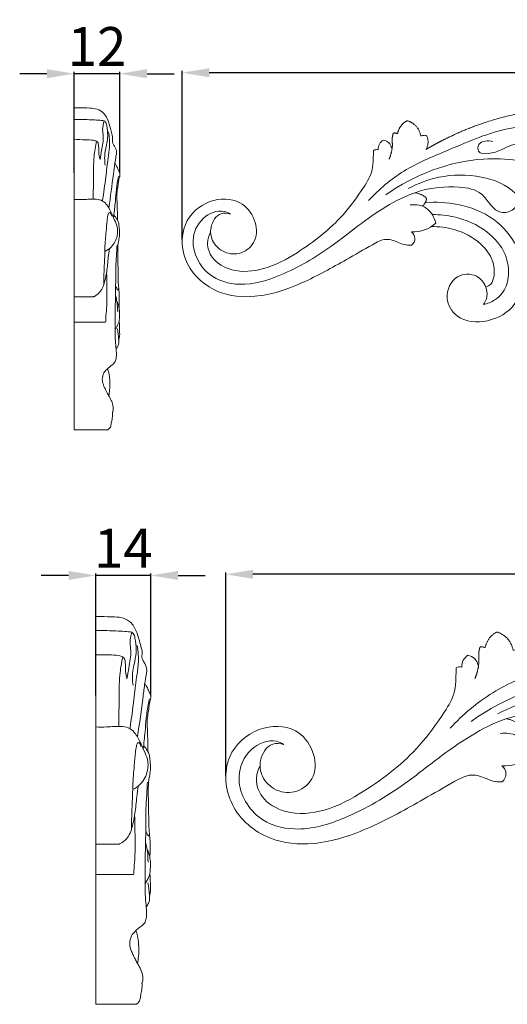
# Model space of a CAD drawing. Units: millimetres. Extents: x -10 to 1331, y 28 to 1187.
# Drawn here: x 667 to 792, y 611 to 865 of the extents above; entities that cross this region are included whole.
import ezdxf

# ---------------------------------------------------------------- set-up
doc = ezdxf.new("R2010")
doc.units = ezdxf.units.MM
doc.header["$MEASUREMENT"] = 0
doc.layers.get('0').update_dxf_attribs({"lineweight": 5})
doc.styles.add('Arial', font='arial.ttf')
doc.dimstyles.new('Dimension Style 02', dxfattribs={"dimtxt": 10, "dimasz": 7, "dimexe": 0.5, "dimexo": 0.5, "dimgap": 2, "dimtad": 1, "dimtoh": 1, "dimdec": 0, "dimzin": 1, "dimdsep": 46, "dimtxsty": 'Arial', "dimcen": 0.5, "dimazin": 0, "dimtfac": 1, "dimtdec": 4, "dimtix": 1, "dimtmove": 1, "dimatfit": 3, "dimfxl": 1, "dimtolj": 1, "dimtzin": 1, "dimarcsym": 0})

# ---------------------------------------------------------------- blocks, each defined once
blk = doc.blocks.new('*D2')
at = {"color": 0, "lineweight": -2, "transparency": 16777216}
for p, q in [((679.42, 721.98), (672.42, 721.98)), ((686.42, 691.07), (686.42, 722.48)), ((700.62, 721.98), (686.42, 721.98)), ((700.62, 691.07), (700.62, 722.48)), ((707.62, 721.98), (714.62, 721.98))]:
    blk.add_line(p, q, dxfattribs=at)
at = {"color": 0, "transparency": 16777216}
for points in [[(679.42, 723.14), (679.42, 720.81), (686.42, 721.98)], [(707.62, 723.14), (707.62, 720.81), (700.62, 721.98)]]:
    blk.add_solid(points, dxfattribs=at)
at = {"layer": 'Defpoints', "color": 0, "transparency": 16777216}
for p in [(686.42, 721.98), (686.42, 690.57), (700.62, 690.57)]:
    blk.add_point(p, dxfattribs=at)
at = {"color": 0, "transparency": 16777216, "insert": (693.52, 729), "char_height": 10, "attachment_point": 5, "style": 'Arial'}
blk.add_mtext('\\A1;14', dxfattribs=at)
blk = doc.blocks.new('*D3')
at = {"color": 0, "lineweight": -2, "transparency": 16777216}
for p, q in [((719.9, 670.21), (719.9, 722.77)), ((1013.9, 722.27), (726.9, 722.27)), ((1020.9, 669.92), (1020.9, 722.77))]:
    blk.add_line(p, q, dxfattribs=at)
at = {"color": 0, "transparency": 16777216}
for points in [[(726.9, 723.44), (726.9, 721.11), (719.9, 722.27)], [(1013.9, 723.44), (1013.9, 721.11), (1020.9, 722.27)]]:
    blk.add_solid(points, dxfattribs=at)
at = {"layer": 'Defpoints', "color": 0, "transparency": 16777216}
for p in [(719.9, 722.27), (719.9, 669.71), (1020.9, 669.42)]:
    blk.add_point(p, dxfattribs=at)
at = {"color": 0, "transparency": 16777216, "insert": (870.4, 729.38), "char_height": 10, "attachment_point": 5, "style": 'Arial'}
blk.add_mtext('\\A1;301', dxfattribs=at)
blk = doc.blocks.new('*D17')
at = {"color": 0, "lineweight": -2, "transparency": 16777216}
for p, q in [((673.86, 851.29), (666.86, 851.29)), ((680.86, 825.7), (680.86, 851.79)), ((692.65, 851.29), (680.86, 851.29)), ((692.65, 825.7), (692.65, 851.79)), ((699.65, 851.29), (706.65, 851.29))]:
    blk.add_line(p, q, dxfattribs=at)
at = {"color": 0, "transparency": 16777216}
for points in [[(673.86, 852.46), (673.86, 850.12), (680.86, 851.29)], [(699.65, 852.46), (699.65, 850.12), (692.65, 851.29)]]:
    blk.add_solid(points, dxfattribs=at)
at = {"layer": 'Defpoints', "color": 0, "transparency": 16777216}
for p in [(680.86, 851.29), (680.86, 825.2), (692.65, 825.2)]:
    blk.add_point(p, dxfattribs=at)
at = {"color": 0, "transparency": 16777216, "insert": (686.75, 858.31), "char_height": 10, "attachment_point": 5, "style": 'Arial'}
blk.add_mtext('\\A1;12', dxfattribs=at)
blk = doc.blocks.new('*D18')
at = {"color": 0, "lineweight": -2, "transparency": 16777216}
for p, q in [((708.66, 808.38), (708.66, 852.04)), ((951.66, 851.54), (715.66, 851.54)), ((958.66, 808.14), (958.66, 852.04))]:
    blk.add_line(p, q, dxfattribs=at)
at = {"color": 0, "transparency": 16777216}
for points in [[(715.66, 852.7), (715.66, 850.37), (708.66, 851.54)], [(951.66, 852.7), (951.66, 850.37), (958.66, 851.54)]]:
    blk.add_solid(points, dxfattribs=at)
at = {"layer": 'Defpoints', "color": 0, "transparency": 16777216}
for p in [(708.66, 851.54), (708.66, 807.88), (958.66, 807.64)]:
    blk.add_point(p, dxfattribs=at)
at = {"color": 0, "transparency": 16777216, "insert": (833.66, 858.64), "char_height": 10, "attachment_point": 5, "style": 'Arial'}
blk.add_mtext('\\A1;250', dxfattribs=at)
blk = doc.blocks.new('N-158R_250_83')
for centre, radius, start, end in [((761.86, 831.81), 2.75, 120.0239, 182.9189), ((760.05, 831.67), 2.56, 10.0137, 80.129), ((758.73, 830.19), 1.53, 75.5286, 121.2549), ((768.24, 818.86), 8.34, 266.1819, 313.3976), ((766.48, 808.81), 2.1, 306.7907, 55.0763)]:
    blk.add_arc(centre, radius, start, end)
for points, weights, degree, knots in [([(892.31, 801.92), (890.99, 802.12), (888.5, 801.95), (887.1, 799.4), (885.81, 798.7), (885.19, 798.41), (885.92, 800.17), (885.56, 802.05), (884.22, 803.42), (883.38, 803.4), (881.87, 803.07), (880.81, 801.25), (878.94, 800.07), (876.2, 799.55), (872.18, 800.44), (868.18, 803.73), (864.46, 807.52), (862.48, 810.29), (861.74, 811.45), (863.62, 810.26), (865.84, 810.18), (867.81, 811.22), (867.77, 811.68), (867.72, 812.14), (867.68, 812.6), (869.79, 813.3), (871.17, 815.03), (871.37, 817.24), (870.47, 818.44), (869.08, 819), (867.61, 818.75), (867.55, 819.24), (867.49, 819.73), (867.43, 820.21), (866.92, 820.27), (865.76, 820.27), (863.84, 819.24), (860.97, 818.24), (856.01, 820.33), (849.55, 826.79), (837.76, 835.76), (820.28, 842.17), (799.35, 842.79), (783.05, 837.99), (773.88, 833.21), (771.43, 831.75), (772.09, 832.86), (772.16, 834.15), (771.63, 835.33), (771.12, 835.46), (770.59, 835.42), (770.11, 835.21), (769.8, 837.15), (768.51, 838.62), (766.63, 839.18), (765.27, 838.5), (764.37, 837.27), (764.13, 835.77), (763.8, 836.01), (763.4, 836.07), (763.02, 835.95), (762.89, 835.53), (762.66, 834.57), (762.95, 832.28), (762.43, 830.44), (761.95, 829.22)], [1, 1, 1, 1, 1, 1, 0.88989152264, 0.88989152264, 1, 1, 1, 1, 1, 1, 1, 1, 1, 1, 1, 0.910272018794, 0.910272018794, 1, 1, 1, 1, 0.891315046448, 0.891315046448, 1, 0.902963467124, 0.902963467124, 1, 1, 1, 1, 1, 1, 1, 1, 1, 1, 1, 1, 1, 1, 1, 1, 0.924060063984, 0.924060063984, 1, 0.962840971428, 0.962840971428, 1, 0.897722134769, 0.897722134769, 1, 0.927257472002, 0.927257472002, 1, 0.930858182033, 0.930858182033, 1, 1, 1, 1, 1, 1], 3, [-13.650245, -13.650245, -13.650245, -13.650245, -7.066574, -3.401597, 0, 0, 0, 5.409809, 5.409809, 5.409809, 9.559623, 12.169109, 15.465565, 20.188374, 25.6238, 35.272716, 45.21879, 52.04565, 52.04565, 52.04565, 58.412918, 58.412918, 58.412918, 59.793796, 59.793796, 59.793796, 66.075271, 66.075271, 66.075271, 70.339324, 70.339324, 70.339324, 71.814944, 71.814944, 71.814944, 74.371827, 77.332168, 82.536264, 88.704698, 102.467197, 127.904937, 161.356891, 193.077478, 230.169886, 244.310351, 244.310351, 244.310351, 248.042785, 248.042785, 248.042785, 249.594703, 249.594703, 249.594703, 255.168776, 255.168776, 255.168776, 259.55688, 259.55688, 259.55688, 260.718861, 260.718861, 260.718861, 262.911011, 265.517082, 272.031399, 272.031399, 272.031399, 272.031399]), ([(770.43, 817.16), (771.48, 817.88), (771.58, 819.14), (770.88, 820.12), (768.66, 820.62)], [1, 0.901345662018, 1, 1, 1], 2, [0, 0, 0, 2.363368, 2.363368, 4.764263, 4.764263, 4.764263])]:
    blk.add_rational_spline(points, weights, degree=degree, knots=knots)
for points, knots in [([(756.61, 818.6), (759.34, 821.47), (765.47, 826.78), (777.99, 831.84), (793.75, 839), (811.88, 837.8), (822.39, 832.66), (825.65, 830.55)], [0, 0, 0, 0, 19.661056, 39.426878, 66.53028, 104.821399, 124.048492, 124.048492, 124.048492, 124.048492]), ([(799.27, 831.55), (798.38, 832.37), (795.57, 834.19), (791.36, 831.76), (788.11, 830.6), (784.64, 830.65), (784.92, 834.12), (787.48, 834.05), (788.69, 833.82)], [25.481159, 25.481159, 25.481159, 25.481159, 31.480803, 40.260159, 46.33925, 50.46606, 53.295674, 59.384269, 59.384269, 59.384269, 59.384269]), ([(757.94, 831.5), (757.93, 830.77), (757.84, 829.12), (757.74, 825.75), (754.72, 820.88), (749.07, 813.01), (740.08, 805.93), (730.34, 800.61), (722.11, 799.86), (716.42, 803.01), (714.82, 807.34), (715.54, 809.61), (716.01, 810.48)], [7.377094, 7.377094, 7.377094, 7.377094, 11.000165, 15.57154, 23.799979, 38.48942, 63.86445, 79.488951, 93.059186, 102.942279, 109.300018, 114.189885, 114.189885, 114.189885, 114.189885]), ([(794.87, 828.99), (792.02, 829.35), (780.18, 829.87), (768.4, 825.22), (761.12, 820.06)], [0, 0, 0, 0, 14.215521, 58.445059, 58.445059, 58.445059, 58.445059]), ([(766.86, 821.68), (769.32, 823.01), (775.47, 825.31), (785.39, 825.42), (793.6, 822.2), (796.8, 817.48), (796.66, 815.02), (797.47, 813.7), (798.9, 812.67), (800.13, 813.29), (800.58, 813.66)], [0, 0, 0, 0, 13.841945, 31.945046, 48.211098, 55.395006, 58.148532, 59.927523, 62.917074, 65.794084, 65.794084, 65.794084, 65.794084]), ([(795.47, 818.56), (795.12, 817.61), (793.86, 815.68), (790.24, 815.17), (787.79, 817.63), (785.54, 821.29), (778.39, 822.54), (767.37, 821.31), (756.58, 814.27), (745.8, 805.58), (735.55, 799.5), (724.44, 796.07), (714.61, 798.8), (710.22, 807.18), (713.27, 814.38), (718.28, 816.47), (720.59, 815.41), (721.09, 815.11)], [-187.167919, -187.167919, -187.167919, -187.167919, -182.135204, -176.61439, -171.776591, -165.875428, -155.843623, -138.995327, -110.795399, -94.41165, -70.049013, -51.988355, -38.512778, -22.67516, -12.233357, -2.884398, 0, 0, 0, 0]), ([(721.09, 815.11), (720.33, 815.33), (717.85, 815.62), (715.71, 812), (716.19, 807.89), (719.34, 804.85), (724.16, 804.52), (728.18, 808.22), (727.71, 813.99), (723.47, 819.28), (715.1, 819.2), (707.87, 812.57), (708.88, 801.34), (717.31, 794.26), (728.63, 793.25), (739.81, 797.1), (749.55, 802.58), (756.4, 806.52), (761.05, 809.12), (764.07, 807.94), (766.14, 807.06), (767.26, 807.07), (767.74, 807.13)], [0, 0, 0, 0, 3.906476, 11.157489, 16.69925, 23.738456, 30.883875, 38.648323, 47.460047, 56.925283, 69.652416, 83.891398, 100.723445, 118.432942, 133.959927, 154.961749, 176.109446, 188.875268, 195.097343, 200.846022, 203.844079, 206.241955, 206.241955, 206.241955, 206.241955]), ([(773.97, 812.8), (773.79, 813.6), (773.08, 815.24), (770.87, 817.4), (768.55, 817.62), (767.35, 817.45)], [217.086738, 217.086738, 217.086738, 217.086738, 221.147199, 225.756071, 231.730612, 231.730612, 231.730612, 231.730612]), ([(786.23, 791.81), (786.67, 792.4), (787.38, 793.89), (786.94, 796.77), (784.43, 799.88), (778.58, 799.69), (775.85, 793.57), (779.63, 787.4), (787.6, 786.82), (794.76, 790.93), (797.06, 799.01), (795.3, 807.31), (789, 814.58), (780.22, 817.97), (774.01, 818.3), (771.23, 818.02)], [63.490611, 63.490611, 63.490611, 63.490611, 67.14748, 71.239969, 77.318234, 85.32892, 95.391939, 104.097141, 117.138538, 130.453503, 141.893903, 156.201817, 170.941792, 187.560988, 201.374976, 201.374976, 201.374976, 201.374976]), ([(773.05, 814.97), (774.96, 815), (779.95, 814.47), (786.96, 811.38), (792.2, 805.45), (793.11, 799.23), (791.63, 794.93), (789.01, 792.73), (787.27, 792.02), (786.23, 791.81)], [0, 0, 0, 0, 9.437564, 24.637266, 36.939155, 46.825852, 54.424245, 58.212291, 63.490611, 63.490611, 63.490611, 63.490611]), ([(772.77, 811.87), (774.75, 811.92), (779.36, 811.34), (785.22, 808.37), (788.78, 803.62), (789.22, 799.73), (788.49, 797.09), (787.3, 796.45), (786.83, 796.29)], [0, 0, 0, 0, 9.854435, 22.634298, 31.5616, 37.854454, 41.673536, 44.125904, 44.125904, 44.125904, 44.125904])]:
    blk.add_open_spline(points, degree=3, knots=knots)
blk = doc.blocks.new('N-158R_301_100')
for centre, radius, start, end in [((783.95, 698.53), 3.31, 120.0239, 182.9189), ((781.77, 698.35), 3.08, 10.0137, 80.129), ((780.19, 696.57), 1.85, 75.5286, 121.2549), ((791.63, 682.93), 10.05, 266.1819, 313.3976), ((789.51, 670.83), 2.53, 306.7907, 55.0763)]:
    blk.add_arc(centre, radius, start, end)
for points, weights, degree, knots in [([(941.01, 662.53), (939.42, 662.77), (936.43, 662.57), (934.74, 659.49), (933.18, 658.65), (932.43, 658.3), (933.31, 660.43), (932.88, 662.69), (931.27, 664.34), (930.26, 664.32), (928.44, 663.92), (927.16, 661.73), (924.91, 660.3), (921.62, 659.69), (916.78, 660.75), (911.96, 664.71), (907.48, 669.28), (905.09, 672.61), (904.2, 674.01), (906.47, 672.58), (909.14, 672.48), (911.51, 673.74), (911.46, 674.29), (911.41, 674.84), (911.35, 675.39), (913.89, 676.23), (915.56, 678.32), (915.8, 680.98), (914.72, 682.43), (913.05, 683.09), (911.27, 682.8), (911.2, 683.38), (911.12, 683.97), (911.05, 684.56), (910.44, 684.63), (909.05, 684.62), (906.73, 683.39), (903.28, 682.19), (897.3, 684.71), (889.53, 692.48), (875.33, 703.27), (854.29, 711), (829.09, 711.74), (809.46, 705.96), (798.42, 700.21), (795.47, 698.45), (796.26, 699.79), (796.35, 701.34), (795.71, 702.76), (795.09, 702.92), (794.46, 702.87), (793.88, 702.61), (793.51, 704.95), (791.95, 706.72), (789.69, 707.4), (788.05, 706.58), (786.97, 705.1), (786.68, 703.29), (786.29, 703.57), (785.81, 703.65), (785.35, 703.51), (785.19, 703), (784.91, 701.85), (785.26, 699.09), (784.64, 696.87), (784.05, 695.4)], [1, 1, 1, 1, 1, 1, 0.88989152264, 0.88989152264, 1, 1, 1, 1, 1, 1, 1, 1, 1, 1, 1, 0.910272018794, 0.910272018794, 1, 1, 1, 1, 0.891315046448, 0.891315046448, 1, 0.902963467124, 0.902963467124, 1, 1, 1, 1, 1, 1, 1, 1, 1, 1, 1, 1, 1, 1, 1, 1, 0.924060063984, 0.924060063984, 1, 0.962840971428, 0.962840971428, 1, 0.897722134769, 0.897722134769, 1, 0.927257472002, 0.927257472002, 1, 0.930858182033, 0.930858182033, 1, 1, 1, 1, 1, 1], 3, [-13.650245, -13.650245, -13.650245, -13.650245, -7.066574, -3.401597, 0, 0, 0, 5.409809, 5.409809, 5.409809, 9.559623, 12.169109, 15.465565, 20.188374, 25.6238, 35.272716, 45.21879, 52.04565, 52.04565, 52.04565, 58.412918, 58.412918, 58.412918, 59.793796, 59.793796, 59.793796, 66.075271, 66.075271, 66.075271, 70.339324, 70.339324, 70.339324, 71.814944, 71.814944, 71.814944, 74.371827, 77.332168, 82.536264, 88.704698, 102.467197, 127.904937, 161.356891, 193.077478, 230.169886, 244.310351, 244.310351, 244.310351, 248.042785, 248.042785, 248.042785, 249.594703, 249.594703, 249.594703, 255.168776, 255.168776, 255.168776, 259.55688, 259.55688, 259.55688, 260.718861, 260.718861, 260.718861, 262.911011, 265.517082, 272.031399, 272.031399, 272.031399, 272.031399]), ([(794.27, 680.89), (795.53, 681.75), (795.65, 683.27), (794.8, 684.45), (792.14, 685.05)], [1, 0.901345662018, 1, 1, 1], 2, [0, 0, 0, 2.363368, 2.363368, 4.764263, 4.764263, 4.764263])]:
    blk.add_rational_spline(points, weights, degree=degree, knots=knots)
for points, knots in [([(777.63, 682.61), (780.92, 686.08), (788.3, 692.47), (803.36, 698.55), (822.35, 707.18), (844.18, 705.74), (856.83, 699.54), (860.75, 697.01)], [0, 0, 0, 0, 19.661056, 39.426878, 66.53028, 104.821399, 124.048492, 124.048492, 124.048492, 124.048492]), ([(779.23, 698.15), (779.22, 697.27), (779.11, 695.29), (778.99, 691.23), (775.35, 685.37), (768.55, 675.89), (757.72, 667.36), (745.99, 660.95), (736.09, 660.05), (729.23, 663.85), (727.31, 669.06), (728.17, 671.8), (728.74, 672.84)], [7.377094, 7.377094, 7.377094, 7.377094, 11.000165, 15.57154, 23.799979, 38.48942, 63.86445, 79.488951, 93.059186, 102.942279, 109.300018, 114.189885, 114.189885, 114.189885, 114.189885]), ([(823.69, 695.13), (820.26, 695.56), (806, 696.18), (791.83, 690.59), (783.06, 684.37)], [0, 0, 0, 0, 14.215521, 58.445059, 58.445059, 58.445059, 58.445059]), ([(789.97, 686.32), (792.93, 687.93), (800.33, 690.7), (812.28, 690.82), (822.17, 686.95), (826.01, 681.27), (825.85, 678.3), (826.83, 676.72), (828.54, 675.48), (830.02, 676.22), (830.56, 676.67)], [0, 0, 0, 0, 13.841945, 31.945046, 48.211098, 55.395006, 58.148532, 59.927523, 62.917074, 65.794084, 65.794084, 65.794084, 65.794084]), ([(824.42, 682.57), (823.99, 681.43), (822.48, 679.1), (818.11, 678.48), (815.17, 681.45), (812.46, 685.86), (803.85, 687.36), (790.58, 685.88), (777.59, 677.41), (764.61, 666.94), (752.27, 659.62), (738.9, 655.49), (727.06, 658.78), (721.78, 668.87), (725.45, 677.53), (731.48, 680.05), (734.26, 678.78), (734.86, 678.41)], [-187.167919, -187.167919, -187.167919, -187.167919, -182.135204, -176.61439, -171.776591, -165.875428, -155.843623, -138.995327, -110.795399, -94.41165, -70.049013, -51.988355, -38.512778, -22.67516, -12.233357, -2.884398, 0, 0, 0, 0]), ([(734.86, 678.41), (733.95, 678.68), (730.97, 679.03), (728.39, 674.67), (728.96, 669.73), (732.75, 666.06), (738.56, 665.67), (743.4, 670.11), (742.83, 677.07), (737.73, 683.44), (727.65, 683.34), (718.94, 675.36), (720.16, 661.83), (730.31, 653.31), (743.94, 652.1), (757.4, 656.74), (769.13, 663.33), (777.38, 668.07), (782.98, 671.2), (786.61, 669.78), (789.1, 668.72), (790.45, 668.74), (791.02, 668.81)], [0, 0, 0, 0, 3.906476, 11.157489, 16.69925, 23.738456, 30.883875, 38.648323, 47.460047, 56.925283, 69.652416, 83.891398, 100.723445, 118.432942, 133.959927, 154.961749, 176.109446, 188.875268, 195.097343, 200.846022, 203.844079, 206.241955, 206.241955, 206.241955, 206.241955]), ([(798.53, 675.63), (798.31, 676.59), (797.46, 678.57), (794.79, 681.17), (792, 681.44), (790.56, 681.23)], [217.086738, 217.086738, 217.086738, 217.086738, 221.147199, 225.756071, 231.730612, 231.730612, 231.730612, 231.730612])]:
    blk.add_open_spline(points, degree=3, knots=knots)

msp = doc.modelspace()

# ---------------------------------------------------------------- linework, layer by layer
for p, q in [((680.86, 759.49), (680.86, 842.47)), ((689.12, 799.6), (689.25, 799.53)), ((685.86, 793.8), (680.86, 793.8)), ((688.97, 787.25), (680.86, 787.25)), ((689.55, 759.49), (680.86, 759.49)), ((686.42, 611.45), (686.42, 711.36)), ((696.37, 659.75), (696.53, 659.65)), ((692.45, 652.76), (686.42, 652.76)), ((696.19, 644.88), (686.42, 644.88)), ((696.88, 611.45), (686.42, 611.45))]:
    msp.add_line(p, q)
for points, knots in [([(680.86, 842.47), (681.21, 842.47), (682.55, 842.47), (684.53, 842.47), (686.81, 842.27), (688.71, 841.11), (689.86, 838.83), (690.33, 836.6), (690.91, 834.81), (690.64, 833.77), (690.97, 833.04), (691.47, 832.29), (691.9, 831.17), (691.57, 829.75), (691.46, 828.82), (691.36, 828.24)], [0, 0, 0, 0, 1.069696, 4.01962, 5.942642, 7.868604, 10.390509, 13.315855, 14.787602, 15.934677, 16.303644, 17.17053, 18.671512, 19.690363, 21.471129, 21.471129, 21.471129, 21.471129]), ([(688.62, 839.17), (688.1, 839.22), (686.33, 839.36), (683.74, 839.49), (681.68, 839.49), (680.86, 839.47)], [0, 0, 0, 0, 1.569918, 5.309513, 7.770883, 7.770883, 7.770883, 7.770883]), ([(687.54, 829.18), (687.69, 829.95), (687.99, 831.95), (688.52, 834.51), (688.08, 837.07), (688.37, 838.41), (688.62, 839.17)], [0, 0, 0, 0, 2.352151, 6.082713, 7.69444, 10.080753, 10.080753, 10.080753, 10.080753]), ([(688.62, 839.17), (688.71, 839.09), (689.06, 838.74), (689.38, 837.4), (689.6, 835.4), (689.3, 833.15), (688.66, 830.66), (688.69, 828.9), (688.83, 827.75)], [0, 0, 0, 0, 0.380403, 1.456228, 3.956761, 6.472801, 8.181705, 11.658562, 11.658562, 11.658562, 11.658562]), ([(688.18, 818.48), (688.48, 820.56), (688.99, 824.24), (689.48, 828.88), (690.11, 832.72), (689.94, 835.02), (689.73, 836.32)], [0, 0, 0, 0, 6.314593, 11.120017, 14.018915, 17.958815, 17.958815, 17.958815, 17.958815]), ([(686.65, 833.89), (686.36, 833.99), (685.39, 834.24), (683.44, 834.27), (681.8, 834.31), (680.86, 834.27)], [0, 0, 0, 0, 0.912114, 2.987271, 5.82723, 5.82723, 5.82723, 5.82723]), ([(686.65, 833.89), (686.36, 832.59), (685.82, 829.48), (685.89, 824.47), (685.79, 820.82), (685.78, 818.97)], [0, 0, 0, 0, 4.007555, 9.431573, 14.982113, 14.982113, 14.982113, 14.982113]), ([(686.65, 833.89), (686.74, 833.82), (687.07, 833.52), (687.26, 832.11), (687.17, 830.64), (687.47, 829.47), (687.54, 829.18)], [0, 0, 0, 0, 0.355253, 1.289375, 4.005343, 4.879384, 4.879384, 4.879384, 4.879384]), ([(691.36, 828.24), (691.23, 827.28), (690.73, 823.44), (690.21, 819.6), (689.81, 816.72)], [0, 0, 0, 0, 2.914019, 11.620027, 11.620027, 11.620027, 11.620027]), ([(691.35, 828.22), (691.4, 828.14), (691.51, 827.95), (691.78, 827.46), (692.11, 826.81), (692.4, 826.11), (692.61, 825.63), (692.66, 825.23), (692.6, 824.75), (692.33, 824.01), (692.23, 822.93), (692, 821.54), (691.78, 819.78), (691.98, 817.52), (691.99, 815.4), (692.01, 814.03), (692.01, 813.61)], [0, 0, 0, 0, 0.289038, 0.665715, 1.663027, 2.484282, 2.955204, 3.210042, 3.680521, 4.380076, 5.558156, 6.929284, 8.602547, 10.856843, 13.707418, 14.974935, 14.974935, 14.974935, 14.974935]), ([(692.34, 824.88), (692.26, 824.57), (691.94, 823.19), (691.66, 820.83), (691.4, 817.55), (691.16, 815.35), (691.01, 814.1)], [0, 0, 0, 0, 0.969884, 4.239563, 7.108851, 10.870167, 10.870167, 10.870167, 10.870167]), ([(688.77, 805.45), (689.37, 805.74), (690.85, 806.76), (692.07, 809.17), (692.11, 811.81), (691.04, 814), (690.29, 815.87), (689.34, 817.51), (688.25, 818.63), (686.56, 818.99), (684.88, 818.96), (682.96, 818.83), (681.63, 818.84), (680.86, 818.86)], [0, 0, 0, 0, 1.991173, 5.266794, 7.669052, 9.62155, 12.492241, 13.726986, 15.318612, 16.970003, 18.738169, 20.388755, 22.7208, 22.7208, 22.7208, 22.7208]), ([(690.56, 814.57), (690.52, 814.85), (690.36, 815.17), (689.89, 815.68), (689.65, 815.15), (689.48, 814.51), (689.28, 812.91), (689.07, 810.16), (688.8, 807.48), (688.77, 804.89), (688.63, 802.32), (688.53, 799.46), (688.5, 797.46), (688.49, 796.88)], [0, 0, 0, 0, 0.86397, 1.189072, 1.586856, 2.107809, 3.412313, 6.221191, 10.537869, 11.421488, 14.000749, 18.255295, 19.999219, 19.999219, 19.999219, 19.999219]), ([(691.1, 814.85), (691.28, 814.65), (691.6, 814.24), (691.97, 813.69), (692.34, 813.02), (692.4, 812.03), (692.58, 810.95), (692.57, 809.87), (692.45, 808.83), (692.11, 807.24), (692.06, 804.89), (692.19, 801.49), (692.16, 798.31), (692.34, 795.86), (692.5, 794.58), (692.49, 793.5), (692.49, 792.55), (692.47, 791.68), (692.45, 791.21), (692.43, 790.96)], [0, 0, 0, 0, 0.820347, 1.549221, 2.011598, 3.075726, 4.452528, 5.320884, 6.288938, 7.615515, 10.175522, 13.316097, 17.837953, 19.696794, 20.674845, 21.708534, 22.915949, 23.549926, 24.311283, 24.311283, 24.311283, 24.311283]), ([(691.9, 807.07), (691.87, 806.43), (691.8, 804.56), (691.56, 801.7), (691.57, 798.36), (691.53, 794.5), (691.42, 790.6), (691.46, 786.16), (691.36, 782.78), (691.72, 780.07), (691.77, 778.67), (691.65, 777.78), (691.4, 776.91), (690.5, 776.08), (689.39, 775.29), (688.5, 774.28), (688.24, 773.46), (688.12, 772.79), (688.11, 772.18), (688.26, 771.48), (688.53, 770.72), (688.9, 769.96), (689.29, 769.16), (689.7, 768.4), (690.15, 767.64), (690.64, 766.7), (690.93, 765.72), (690.92, 764.83), (690.91, 764.34), (690.79, 764.08), (690.76, 763.97), (690.75, 763.94)], [0, 0, 0, 0, 1.938089, 5.622717, 8.588663, 11.950603, 17.210397, 20.285107, 25.268177, 27.337911, 28.478644, 29.443394, 30.038514, 31.139893, 32.991424, 34.17408, 35.068514, 35.527395, 36.224481, 36.884959, 37.679281, 38.635228, 39.41966, 40.348462, 41.225727, 42.067758, 43.522391, 44.227104, 44.745567, 44.96259, 45.074988, 45.074988, 45.074988, 45.074988]), ([(689.98, 806.23), (689.87, 805.46), (689.56, 803.49), (689.34, 800.34), (688.8, 798.01), (688.49, 796.88)], [0, 0, 0, 0, 2.323052, 5.964477, 9.474993, 9.474993, 9.474993, 9.474993]), ([(689.25, 799.53), (689.25, 799.2), (689.24, 797.95), (689.26, 795.83), (689.26, 793.52), (689.26, 791.9), (689.24, 790.85), (689.18, 790.07), (689.04, 789.18), (689.06, 788.26), (689, 787.58), (688.97, 787.25)], [0, 0, 0, 0, 0.984284, 3.733512, 6.362128, 7.911025, 8.597682, 9.515628, 10.251345, 11.299184, 12.283046, 12.283046, 12.283046, 12.283046]), ([(688.49, 796.88), (688.41, 796.61), (688.15, 795.91), (687.41, 794.83), (686.55, 794.06), (685.94, 793.83), (685.86, 793.8)], [0, 0, 0, 0, 0.849442, 2.220505, 3.922418, 4.166572, 4.166572, 4.166572, 4.166572]), ([(692.33, 796.06), (692.35, 795.94), (692.31, 795.78), (692.22, 795.53), (692.01, 795.61), (691.9, 795.9), (691.75, 796.2), (691.61, 796.41), (691.56, 796.47)], [0, 0, 0, 0, 0.36865, 0.521861, 0.66103, 0.898498, 1.451529, 1.660931, 1.660931, 1.660931, 1.660931]), ([(691.43, 785.34), (691.6, 785.58), (692.01, 786.27), (692.44, 787.24), (692.5, 788.22), (692.59, 789.07), (692.56, 790.14), (692.4, 791.19), (692.17, 792.03), (691.96, 792.41), (691.87, 792.55)], [0, 0, 0, 0, 0.877706, 2.431168, 3.088055, 3.835597, 4.973299, 6.282356, 7.049444, 7.555875, 7.555875, 7.555875, 7.555875]), ([(692.14, 789.89), (692.1, 790.03), (691.98, 790.49), (692.03, 791.53), (691.83, 792.83), (691.62, 793.8), (691.51, 794.21)], [0, 0, 0, 0, 0.432776, 1.421201, 3.090601, 4.373615, 4.373615, 4.373615, 4.373615]), ([(692.35, 782.61), (692.39, 782.8), (692.46, 783.18), (692.6, 783.79), (692.58, 784.67), (692.53, 785.62), (692.53, 786.65), (692.47, 787.22), (692.43, 787.54)], [0, 0, 0, 0, 0.593406, 1.140497, 1.871793, 3.217403, 4.001724, 4.954652, 4.954652, 4.954652, 4.954652]), ([(691.67, 780.34), (691.85, 780.57), (692.13, 781.07), (692.43, 781.93), (692.25, 783.42), (692.18, 784.62), (692.03, 785.5)], [0, 0, 0, 0, 0.890029, 1.724378, 2.658869, 5.333751, 5.333751, 5.333751, 5.333751]), ([(689.79, 768.24), (689.89, 768.74), (690.08, 770.12), (690.12, 772.12), (689.84, 773.96), (689.58, 774.91), (689.47, 775.28)], [0, 0, 0, 0, 1.51963, 4.171522, 5.95998, 7.114022, 7.114022, 7.114022, 7.114022]), ([(690.75, 763.94), (690.77, 763.62), (690.76, 763.03), (690.64, 762.12), (690.41, 761.21), (690.32, 760.18), (689.81, 759.68), (689.55, 759.49)], [0, 0, 0, 0, 0.957017, 1.744807, 2.765668, 3.775711, 4.755547, 4.755547, 4.755547, 4.755547]), ([(686.42, 711.36), (686.85, 711.36), (688.46, 711.36), (690.84, 711.35), (693.59, 711.12), (695.88, 709.72), (697.27, 706.98), (697.82, 704.29), (698.53, 702.13), (698.19, 700.89), (698.6, 700), (699.2, 699.1), (699.71, 697.75), (699.32, 696.04), (699.19, 694.93), (699.06, 694.22)], [0, 0, 0, 0, 1.069696, 4.01962, 5.942642, 7.868604, 10.390509, 13.315855, 14.787602, 15.934677, 16.303644, 17.17053, 18.671512, 19.690363, 21.471129, 21.471129, 21.471129, 21.471129]), ([(695.76, 707.38), (695.14, 707.44), (693.01, 707.61), (689.9, 707.77), (687.41, 707.76), (686.42, 707.75)], [0, 0, 0, 0, 1.569918, 5.309513, 7.770883, 7.770883, 7.770883, 7.770883]), ([(694.47, 695.36), (694.65, 696.29), (695.01, 698.69), (695.65, 701.77), (695.11, 704.86), (695.46, 706.47), (695.76, 707.38)], [0, 0, 0, 0, 2.352151, 6.082713, 7.69444, 10.080753, 10.080753, 10.080753, 10.080753]), ([(695.76, 707.38), (695.88, 707.28), (696.3, 706.86), (696.68, 705.25), (696.95, 702.84), (696.59, 700.14), (695.82, 697.14), (695.85, 695.02), (696.02, 693.63)], [0, 0, 0, 0, 0.380403, 1.456228, 3.956761, 6.472801, 8.181705, 11.658562, 11.658562, 11.658562, 11.658562]), ([(695.24, 682.47), (695.59, 684.98), (696.22, 689.4), (696.8, 695), (697.56, 699.62), (697.35, 702.39), (697.11, 703.95)], [0, 0, 0, 0, 6.314593, 11.120017, 14.018915, 17.958815, 17.958815, 17.958815, 17.958815]), ([(693.39, 701.03), (693.05, 701.14), (691.88, 701.45), (689.53, 701.49), (687.56, 701.53), (686.42, 701.49)], [0, 0, 0, 0, 0.912114, 2.987271, 5.82723, 5.82723, 5.82723, 5.82723]), ([(693.39, 701.03), (693.05, 699.46), (692.4, 695.71), (692.48, 689.68), (692.36, 685.29), (692.35, 683.06)], [0, 0, 0, 0, 4.007555, 9.431573, 14.982113, 14.982113, 14.982113, 14.982113]), ([(693.39, 701.03), (693.51, 700.94), (693.9, 700.58), (694.13, 698.89), (694.02, 697.11), (694.38, 695.7), (694.47, 695.36)], [0, 0, 0, 0, 0.355253, 1.289375, 4.005343, 4.879384, 4.879384, 4.879384, 4.879384]), ([(699.06, 694.22), (698.91, 693.06), (698.31, 688.44), (697.68, 683.82), (697.2, 680.36)], [0, 0, 0, 0, 2.914019, 11.620027, 11.620027, 11.620027, 11.620027]), ([(699.06, 694.2), (699.12, 694.1), (699.25, 693.87), (699.57, 693.29), (699.97, 692.5), (700.32, 691.65), (700.57, 691.08), (700.64, 690.6), (700.56, 690.02), (700.24, 689.14), (700.12, 687.83), (699.84, 686.16), (699.57, 684.04), (699.81, 681.32), (699.83, 678.76), (699.85, 677.11), (699.86, 676.6)], [0, 0, 0, 0, 0.289038, 0.665715, 1.663027, 2.484282, 2.955204, 3.210042, 3.680521, 4.380076, 5.558156, 6.929284, 8.602547, 10.856843, 13.707418, 14.974935, 14.974935, 14.974935, 14.974935]), ([(700.25, 690.18), (700.16, 689.8), (699.77, 688.15), (699.43, 685.31), (699.11, 681.35), (698.82, 678.7), (698.65, 677.2)], [0, 0, 0, 0, 0.969884, 4.239563, 7.108851, 10.870167, 10.870167, 10.870167, 10.870167]), ([(695.95, 666.78), (696.67, 667.14), (698.45, 668.36), (699.92, 671.26), (699.97, 674.44), (698.69, 677.08), (697.78, 679.33), (696.64, 681.31), (695.33, 682.65), (693.29, 683.09), (691.26, 683.05), (688.95, 682.89), (687.36, 682.9), (686.42, 682.93)], [0, 0, 0, 0, 1.991173, 5.266794, 7.669052, 9.62155, 12.492241, 13.726986, 15.318612, 16.970003, 18.738169, 20.388755, 22.7208, 22.7208, 22.7208, 22.7208]), ([(698.11, 677.77), (698.05, 678.11), (697.86, 678.49), (697.3, 679.1), (697.01, 678.46), (696.8, 677.69), (696.56, 675.77), (696.31, 672.45), (695.98, 669.23), (695.95, 666.1), (695.78, 663.01), (695.66, 659.57), (695.62, 657.16), (695.62, 656.46)], [0, 0, 0, 0, 0.86397, 1.189072, 1.586856, 2.107809, 3.412313, 6.221191, 10.537869, 11.421488, 14.000749, 18.255295, 19.999219, 19.999219, 19.999219, 19.999219]), ([(698.75, 678.1), (698.97, 677.86), (699.36, 677.37), (699.81, 676.7), (700.25, 675.9), (700.32, 674.71), (700.54, 673.41), (700.53, 672.11), (700.38, 670.85), (699.97, 668.94), (699.91, 666.11), (700.07, 662.01), (700.03, 658.18), (700.25, 655.24), (700.44, 653.7), (700.43, 652.4), (700.43, 651.25), (700.4, 650.2), (700.38, 649.64), (700.36, 649.34)], [0, 0, 0, 0, 0.820347, 1.549221, 2.011598, 3.075726, 4.452528, 5.320884, 6.288938, 7.615515, 10.175522, 13.316097, 17.837953, 19.696794, 20.674845, 21.708534, 22.915949, 23.549926, 24.311283, 24.311283, 24.311283, 24.311283]), ([(699.72, 668.74), (699.69, 667.96), (699.59, 665.71), (699.31, 662.27), (699.32, 658.25), (699.28, 653.6), (699.13, 648.91), (699.19, 643.56), (699.06, 639.49), (699.5, 636.22), (699.56, 634.54), (699.42, 633.47), (699.11, 632.43), (698.03, 631.42), (696.7, 630.47), (695.62, 629.26), (695.31, 628.27), (695.16, 627.47), (695.15, 626.73), (695.33, 625.88), (695.66, 624.97), (696.11, 624.05), (696.57, 623.09), (697.06, 622.17), (697.6, 621.26), (698.2, 620.13), (698.55, 618.95), (698.53, 617.88), (698.52, 617.29), (698.38, 616.97), (698.34, 616.85), (698.33, 616.8)], [0, 0, 0, 0, 1.938089, 5.622717, 8.588663, 11.950603, 17.210397, 20.285107, 25.268177, 27.337911, 28.478644, 29.443394, 30.038514, 31.139893, 32.991424, 34.17408, 35.068514, 35.527395, 36.224481, 36.884959, 37.679281, 38.635228, 39.41966, 40.348462, 41.225727, 42.067758, 43.522391, 44.227104, 44.745567, 44.96259, 45.074988, 45.074988, 45.074988, 45.074988]), ([(697.41, 667.72), (697.27, 666.8), (696.9, 664.43), (696.64, 660.63), (695.98, 657.82), (695.62, 656.46)], [0, 0, 0, 0, 2.323052, 5.964477, 9.474993, 9.474993, 9.474993, 9.474993]), ([(696.53, 659.65), (696.52, 659.26), (696.51, 657.76), (696.54, 655.2), (696.54, 652.42), (696.54, 650.47), (696.51, 649.21), (696.45, 648.27), (696.28, 647.2), (696.3, 646.08), (696.22, 645.27), (696.19, 644.88)], [0, 0, 0, 0, 0.984284, 3.733512, 6.362128, 7.911025, 8.597682, 9.515628, 10.251345, 11.299184, 12.283046, 12.283046, 12.283046, 12.283046]), ([(695.62, 656.46), (695.52, 656.14), (695.2, 655.3), (694.31, 653.99), (693.27, 653.07), (692.54, 652.79), (692.45, 652.76)], [0, 0, 0, 0, 0.849442, 2.220505, 3.922418, 4.166572, 4.166572, 4.166572, 4.166572]), ([(700.24, 655.48), (700.26, 655.33), (700.21, 655.14), (700.1, 654.84), (699.85, 654.93), (699.71, 655.29), (699.54, 655.65), (699.36, 655.9), (699.31, 655.97)], [0, 0, 0, 0, 0.36865, 0.521861, 0.66103, 0.898498, 1.451529, 1.660931, 1.660931, 1.660931, 1.660931]), ([(700, 648.05), (699.95, 648.22), (699.81, 648.77), (699.87, 650.03), (699.63, 651.59), (699.38, 652.75), (699.25, 653.25)], [0, 0, 0, 0, 0.432776, 1.421201, 3.090601, 4.373615, 4.373615, 4.373615, 4.373615]), ([(699.15, 642.57), (699.35, 642.86), (699.85, 643.69), (700.37, 644.85), (700.43, 646.04), (700.55, 647.06), (700.51, 648.35), (700.31, 649.62), (700.04, 650.63), (699.79, 651.08), (699.68, 651.25)], [0, 0, 0, 0, 0.877706, 2.431168, 3.088055, 3.835597, 4.973299, 6.282356, 7.049444, 7.555875, 7.555875, 7.555875, 7.555875]), ([(700.26, 639.29), (700.31, 639.52), (700.39, 639.97), (700.56, 640.7), (700.53, 641.76), (700.47, 642.91), (700.48, 644.15), (700.41, 644.84), (700.36, 645.22)], [0, 0, 0, 0, 0.593406, 1.140497, 1.871793, 3.217403, 4.001724, 4.954652, 4.954652, 4.954652, 4.954652]), ([(699.44, 636.55), (699.65, 636.83), (700, 637.43), (700.36, 638.46), (700.13, 640.26), (700.05, 641.7), (699.88, 642.76)], [0, 0, 0, 0, 0.890029, 1.724378, 2.658869, 5.333751, 5.333751, 5.333751, 5.333751]), ([(697.18, 621.98), (697.29, 622.58), (697.53, 624.24), (697.58, 626.65), (697.23, 628.87), (696.93, 630.02), (696.79, 630.46)], [0, 0, 0, 0, 1.51963, 4.171522, 5.95998, 7.114022, 7.114022, 7.114022, 7.114022]), ([(698.33, 616.8), (698.35, 616.42), (698.35, 615.72), (698.2, 614.61), (697.93, 613.52), (697.81, 612.28), (697.2, 611.67), (696.88, 611.45)], [0, 0, 0, 0, 0.957017, 1.744807, 2.765668, 3.775711, 4.755547, 4.755547, 4.755547, 4.755547])]:
    msp.add_open_spline(points, degree=3, knots=knots)

# ---------------------------------------------------------------- block references
for name in ['N-158R_250_83', 'N-158R_301_100']:
    msp.add_blockref(name, (0, 0))

# ---------------------------------------------------------------- dimensions: what is measured, and where the dimension line sits
for base, p1, p2, picture, middle in [((680.86, 851.29), (692.65, 825.2), (680.86, 825.2), '*D17', (686.75, 858.31)), ((708.66, 851.54), (958.66, 807.64), (708.66, 807.88), '*D18', (833.66, 858.64)), ((719.9, 722.27), (1020.9, 669.42), (719.9, 669.71), '*D3', (870.4, 729.38)), ((686.42, 721.98), (700.62, 690.57), (686.42, 690.57), '*D2', (693.52, 729))]:
    dim = msp.add_linear_dim(base=base, p1=p1, p2=p2, dimstyle='Dimension Style 02')
    dim.commit()
    dim.dimension.update_dxf_attribs({"geometry": picture, "text_midpoint": middle})

doc.saveas('drawing.dxf')
